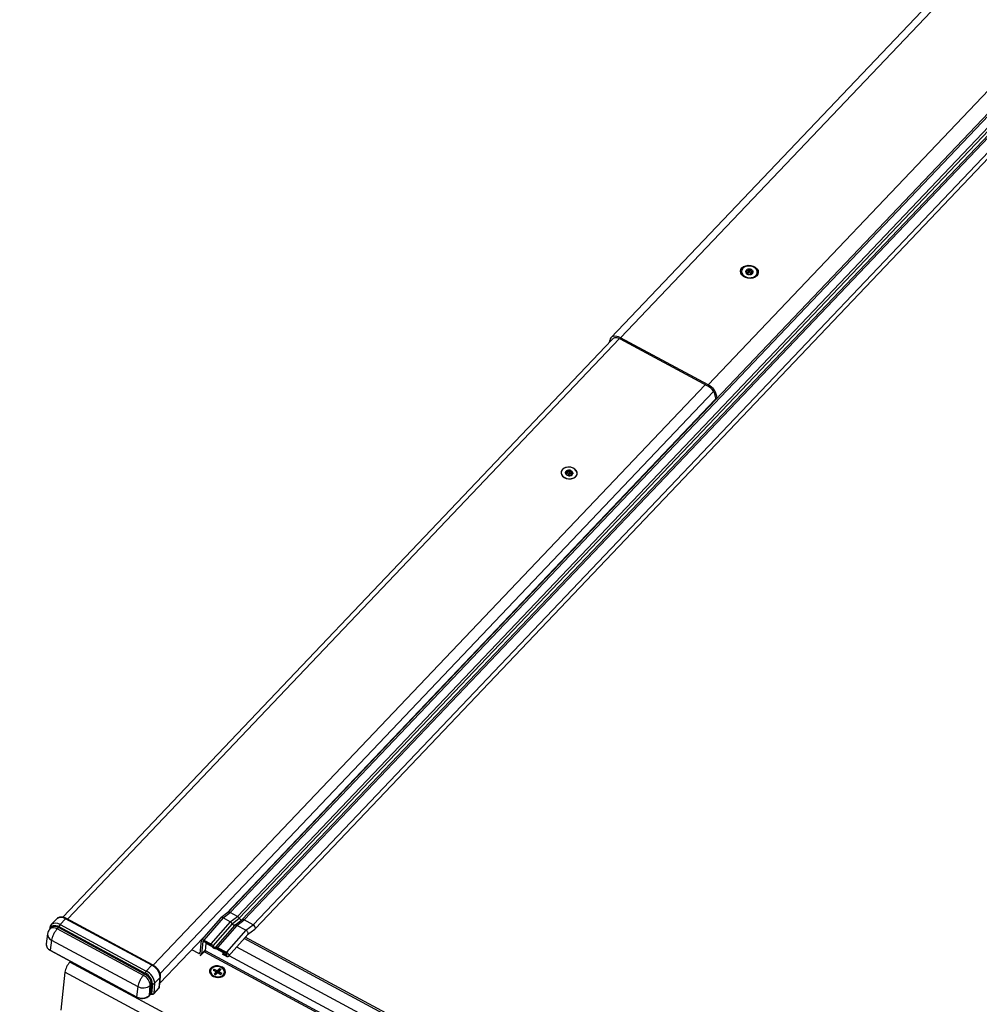
# Model space of a CAD drawing. Units: millimetres. Extents: x -23272466 to 44913, y -22484634 to 188.
# Drawn here: x -23270012 to -23269970, y -22484479 to -22484435 of the extents above; entities that cross this region are included whole.
import ezdxf

# ---------------------------------------------------------------- set-up
doc = ezdxf.new("R2010")
doc.units = ezdxf.units.MM
doc.linetypes.add('DASHED', pattern=[19.05, 12.7, -6.35])
doc.layers.get('0').update_dxf_attribs({"lineweight": 20})
doc.layers.add('arkusz', color=7, linetype='Continuous')
doc.layers.add('KEYLITE FELT-BREATHER MEMBRANE', color=151, linetype='DASHED', lineweight=35)
doc.styles.get("Standard").update_dxf_attribs({"font": 'arial.ttf'})

# ---------------------------------------------------------------- blocks, each defined once
blk = doc.blocks.new('ikona TH FE')
at = {"color": 152, "linetype": 'Continuous', "lineweight": 25, "true_color": 0x2776bb}
for p, q in [((5246.126, -2563.793), (5228.748, -2582.073)), ((5246.605, -2563.799), (5229.227, -2582.078)), ((5233.604, -2584.434), (5250.981, -2566.155)), ((5251.733, -2566.505), (5209.579, -2610.846)), ((5251.813, -2566.548), (5209.696, -2610.851)), ((5252.17, -2566.74), (5210.053, -2611.043)), ((5252.292, -2566.806), (5210.148, -2611.137)), ((5252.425, -2566.878), (5210.281, -2611.209)), ((5252.502, -2566.919), (5210.385, -2611.222)), ((5252.958, -2567.165), (5210.841, -2611.467)), ((5210.939, -2611.673), (5253.152, -2567.269)), ((5235.273, -2578.737), (5235.272, -2578.746)), ((5235.536, -2578.856), (5235.543, -2578.791)), ((5235.547, -2578.825), (5235.56, -2578.699)), ((5235.63, -2578.799), (5235.644, -2578.674)), ((5235.702, -2578.805), (5235.716, -2578.68)), ((5235.779, -2578.848), (5235.793, -2578.722)), ((5235.511, -2578.844), (5235.514, -2578.809)), ((5235.547, -2578.825), (5235.54, -2578.822)), ((5235.79, -2578.846), (5235.779, -2578.848)), ((5235.794, -2578.814), (5235.787, -2578.881)), ((5235.815, -2578.874), (5235.819, -2578.839)), ((5236.068, -2578.831), (5236.069, -2578.822)), ((5228.785, -2582.189), (5201.318, -2611.082)), ((5228.785, -2582.189), (5201.318, -2611.082)), ((5201.551, -2611.175), (5229.171, -2582.122)), ((5228.673, -2582.307), (5228.686, -2582.211)), ((5233.596, -2584.502), (5229.22, -2582.146)), ((5233.604, -2584.434), (5229.227, -2582.078)), ((5205.844, -2613.488), (5233.467, -2584.432)), ((5206.184, -2613.896), (5233.881, -2584.762)), ((5209.484, -2610.917), (5233.966, -2585.165)), ((5233.975, -2585.06), (5233.964, -2585.196)), ((5226.255, -2588.803), (5226.254, -2588.806)), ((5226.493, -2588.867), (5226.498, -2588.815)), ((5226.533, -2588.947), (5226.535, -2588.931)), ((5226.54, -2588.954), (5226.543, -2588.921)), ((5226.542, -2588.908), (5226.555, -2588.791)), ((5226.601, -2588.866), (5226.614, -2588.741)), ((5226.694, -2588.876), (5226.707, -2588.751)), ((5226.746, -2588.94), (5226.742, -2588.975)), ((5226.757, -2588.809), (5226.745, -2588.926)), ((5226.75, -2588.97), (5226.752, -2588.952)), ((5226.803, -2588.899), (5226.808, -2588.846)), ((5227.05, -2588.892), (5227.05, -2588.889)), ((5225.506, -2594.093), (5225.499, -2594.072)), ((5225.2, -2594.386), (5225.229, -2594.384)), ((5212.875, -2607.351), (5212.904, -2607.349)), ((5213.181, -2607.058), (5213.174, -2607.036)), ((5201.018, -2611.161), (5200.742, -2611.452)), ((5201.457, -2611.166), (5201.181, -2611.457)), ((5205.774, -2613.49), (5201.457, -2611.166)), ((5205.814, -2613.47), (5201.497, -2611.146)), ((5209.21, -2611.124), (5208.25, -2612.225)), ((5209.336, -2611.12), (5208.371, -2612.226)), ((5209.693, -2611.312), (5208.728, -2612.418)), ((5209.583, -2610.843), (5209.22, -2611.115)), ((5209.336, -2611.12), (5209.696, -2610.851)), ((5209.693, -2611.312), (5209.336, -2611.12)), ((5209.693, -2611.312), (5210.053, -2611.043)), ((5210.053, -2611.043), (5209.696, -2610.851)), ((5209.786, -2611.409), (5210.148, -2611.137)), ((5209.918, -2611.48), (5210.281, -2611.209)), ((5210.025, -2611.491), (5210.385, -2611.222)), ((5210.841, -2611.467), (5210.385, -2611.222)), ((5200.668, -2611.612), (5200.658, -2611.69)), ((5200.736, -2611.603), (5200.676, -2611.666)), ((5201.035, -2611.67), (5201.095, -2611.607)), ((5205.352, -2613.994), (5201.035, -2611.67)), ((5205.412, -2613.931), (5201.095, -2611.607)), ((5201.124, -2611.557), (5205.44, -2613.881)), ((5201.181, -2611.457), (5205.497, -2613.781)), ((5209.786, -2611.409), (5208.824, -2612.511)), ((5209.918, -2611.48), (5208.957, -2612.583)), ((5210.025, -2611.491), (5209.06, -2612.597)), ((5210.482, -2611.737), (5209.517, -2612.842)), ((5210.482, -2611.737), (5210.025, -2611.491)), ((5210.482, -2611.737), (5210.841, -2611.467)), ((5210.568, -2611.952), (5210.932, -2611.679)), ((5200.556, -2611.917), (5200.49, -2612.416)), ((5200.754, -2612.233), (5200.693, -2612.741)), ((5200.754, -2612.233), (5205.071, -2614.556)), ((5206.18, -2614.393), (5208.348, -2612.113)), ((5208.236, -2612.258), (5208.168, -2612.893)), ((5208.319, -2612.302), (5208.251, -2612.938)), ((5208.331, -2612.289), (5208.319, -2612.302)), ((5208.721, -2612.484), (5208.364, -2612.292)), ((5208.371, -2612.226), (5208.728, -2612.418)), ((5209.617, -2613.041), (5210.572, -2611.947)), ((5260.294, -2639.022), (5210.388, -2612.158)), ((5260.355, -2638.952), (5210.449, -2612.088)), ((5200.693, -2612.741), (5205.01, -2615.065)), ((5200.697, -2612.756), (5205.018, -2615.083)), ((5208.123, -2612.905), (5207.774, -2612.717)), ((5208.235, -2612.974), (5208.453, -2612.745)), ((5208.455, -2612.722), (5208.251, -2612.938)), ((5208.45, -2612.77), (5208.491, -2612.396)), ((5260.829, -2640.965), (5208.45, -2612.77)), ((5208.491, -2612.396), (5208.496, -2612.362)), ((5208.779, -2612.551), (5208.491, -2612.396)), ((5209.357, -2612.862), (5208.988, -2612.664)), ((5209.51, -2612.908), (5209.053, -2612.663)), ((5209.06, -2612.597), (5209.517, -2612.842)), ((5259.926, -2639.444), (5210.02, -2612.58)), ((5201.702, -2613.298), (5201.671, -2613.331)), ((5208.172, -2612.852), (5208.123, -2612.905)), ((5208.419, -2612.833), (5208.386, -2612.815)), ((5260.821, -2641.041), (5208.419, -2612.833)), ((5209.33, -2612.951), (5209.337, -2612.885)), ((5209.496, -2613.04), (5209.33, -2612.951)), ((5209.378, -2612.838), (5209.337, -2612.885)), ((5209.337, -2612.885), (5209.503, -2612.974)), ((5209.538, -2612.934), (5209.503, -2612.974)), ((5259.559, -2639.886), (5209.64, -2613.015)), ((5262.522, -2646.087), (5201.671, -2613.331)), ((5205.774, -2613.49), (5205.497, -2613.781)), ((5208.711, -2613.773), (5208.707, -2613.807)), ((5208.835, -2613.729), (5208.884, -2613.677)), ((5208.835, -2613.729), (5208.976, -2613.805)), ((5208.884, -2613.677), (5209.026, -2613.753)), ((5208.922, -2613.763), (5208.884, -2613.677)), ((5208.914, -2613.772), (5208.922, -2613.763)), ((5208.946, -2613.789), (5208.922, -2613.763)), ((5209.014, -2613.861), (5209.026, -2613.753)), ((5209.026, -2613.753), (5209.06, -2613.75)), ((5209.049, -2613.858), (5209.118, -2613.744)), ((5209.06, -2613.75), (5209.049, -2613.858)), ((5209.154, -2613.651), (5209.06, -2613.75)), ((5209.118, -2613.744), (5209.154, -2613.651)), ((5209.118, -2613.744), (5209.158, -2613.766)), ((5209.125, -2613.885), (5209.135, -2613.79)), ((5209.229, -2613.691), (5209.135, -2613.79)), ((5209.135, -2613.79), (5209.142, -2613.815)), ((5209.154, -2613.651), (5209.229, -2613.691)), ((5201.42, -2613.836), (5201.216, -2615.738)), ((5262.272, -2646.592), (5201.42, -2613.836)), ((5205.352, -2613.994), (5205.412, -2613.931)), ((5206.191, -2614.103), (5205.914, -2614.394)), ((5206.148, -2614.611), (5206.191, -2614.103)), ((5206.164, -2614.576), (5206.207, -2614.068)), ((5208.872, -2614.053), (5208.874, -2614.054)), ((5208.983, -2613.831), (5208.889, -2613.93)), ((5208.889, -2613.93), (5208.964, -2613.97)), ((5208.933, -2613.954), (5208.971, -2613.939)), ((5209.058, -2613.871), (5208.964, -2613.97)), ((5208.971, -2613.939), (5208.983, -2613.831)), ((5208.984, -2613.935), (5208.972, -2613.932)), ((5208.983, -2613.831), (5208.976, -2613.805)), ((5209.014, -2613.861), (5208.982, -2613.827)), ((5208.984, -2613.935), (5209.034, -2613.882)), ((5208.984, -2613.935), (5209.004, -2613.927)), ((5208.984, -2613.935), (5208.993, -2613.939)), ((5208.984, -2613.935), (5208.995, -2613.937)), ((5209.01, -2613.921), (5209.034, -2613.882)), ((5209.031, -2613.865), (5209.014, -2613.861)), ((5209.049, -2613.858), (5209.031, -2613.865)), ((5209.034, -2613.882), (5209.031, -2613.865)), ((5209.034, -2613.882), (5209.042, -2613.887)), ((5209.036, -2613.894), (5209.034, -2613.882)), ((5209.04, -2613.889), (5209.034, -2613.882)), ((5209.092, -2613.868), (5209.058, -2613.871)), ((5209.092, -2613.868), (5209.233, -2613.944)), ((5209.142, -2613.815), (5209.134, -2613.89)), ((5209.142, -2613.815), (5209.283, -2613.891)), ((5209.187, -2614.088), (5209.19, -2614.087)), ((5209.232, -2613.93), (5209.205, -2613.929)), ((5209.224, -2613.939), (5209.232, -2613.93)), ((5209.283, -2613.891), (5209.232, -2613.93)), ((5209.233, -2613.944), (5209.283, -2613.891)), ((5209.403, -2613.882), (5209.407, -2613.848)), ((5205.071, -2614.556), (5205.01, -2615.065)), ((5205.65, -2615.003), (5205.693, -2614.496)), ((5205.693, -2614.496), (5205.753, -2614.433)), ((5205.71, -2614.939), (5205.753, -2614.433)), ((5205.807, -2614.42), (5205.764, -2614.927)), ((5205.866, -2614.915), (5206.142, -2614.624)), ((5205.914, -2614.394), (5205.871, -2614.902)), ((5205.871, -2614.902), (5206.148, -2614.611)), ((5205.645, -2615.015), (5205.705, -2614.952)), ((5205.65, -2615.003), (5205.71, -2614.939))]:
    blk.add_line(p, q, dxfattribs=at)
at = {"color": 152, "linetype": 'Continuous', "lineweight": 25, "true_color": 0x2776bb, "flags": 128}
for points in [[(5236.045, -2578.981), (5235.959, -2579.046), (5235.851, -2579.09), (5235.728, -2579.109), (5235.6, -2579.101), (5235.478, -2579.067), (5235.372, -2579.01), (5235.29, -2578.934), (5235.238, -2578.846), (5235.222, -2578.752), (5235.242, -2578.66), (5235.297, -2578.578), (5235.383, -2578.513), (5235.491, -2578.469), (5235.614, -2578.45), (5235.742, -2578.458), (5235.864, -2578.492), (5235.97, -2578.549), (5236.052, -2578.625), (5236.104, -2578.714), (5236.12, -2578.807), (5236.1, -2578.899), (5236.045, -2578.981)], [(5235.339, -2578.601), (5235.289, -2578.677), (5235.272, -2578.763), (5235.291, -2578.85), (5235.344, -2578.931), (5235.426, -2578.998), (5235.529, -2579.046), (5235.646, -2579.07), (5235.764, -2579.069), (5235.874, -2579.042), (5235.966, -2578.991), (5236.032, -2578.922), (5236.066, -2578.84), (5236.065, -2578.752), (5236.028, -2578.668), (5235.96, -2578.593), (5235.867, -2578.534), (5235.755, -2578.498), (5235.637, -2578.486), (5235.521, -2578.501), (5235.419, -2578.54), (5235.339, -2578.601)], [(5235.702, -2578.805), (5235.7, -2578.795), (5235.693, -2578.786), (5235.682, -2578.78), (5235.668, -2578.776), (5235.654, -2578.777), (5235.642, -2578.782), (5235.634, -2578.789), (5235.63, -2578.799)], [(5235.677, -2578.919), (5235.722, -2578.916), (5235.765, -2578.905), (5235.801, -2578.887), (5235.831, -2578.862), (5235.851, -2578.833), (5235.86, -2578.8), (5235.858, -2578.767), (5235.845, -2578.734)], [(5235.63, -2578.799), (5235.628, -2578.809), (5235.621, -2578.818), (5235.612, -2578.825), (5235.6, -2578.83), (5235.587, -2578.833), (5235.573, -2578.833), (5235.559, -2578.83), (5235.547, -2578.825)], [(5235.779, -2578.848), (5235.766, -2578.85), (5235.752, -2578.85), (5235.738, -2578.847), (5235.726, -2578.842), (5235.715, -2578.835), (5235.707, -2578.826), (5235.703, -2578.816), (5235.702, -2578.805)], [(5229.227, -2582.078), (5229.13, -2582.034), (5229.035, -2582.007), (5228.946, -2581.998), (5228.865, -2582.007), (5228.797, -2582.035), (5228.743, -2582.079), (5228.705, -2582.138), (5228.686, -2582.211)], [(5229.22, -2582.146), (5229.139, -2582.109), (5229.06, -2582.087), (5228.985, -2582.079), (5228.918, -2582.087), (5228.861, -2582.11), (5228.816, -2582.147), (5228.791, -2582.183)], [(5226.317, -2588.665), (5226.266, -2588.743), (5226.249, -2588.829), (5226.269, -2588.917), (5226.322, -2588.999), (5226.405, -2589.067), (5226.509, -2589.115), (5226.627, -2589.14), (5226.747, -2589.138), (5226.858, -2589.111), (5226.951, -2589.06), (5227.018, -2588.99), (5227.052, -2588.907), (5227.05, -2588.819), (5227.014, -2588.733), (5226.945, -2588.657), (5226.85, -2588.598), (5226.738, -2588.561), (5226.618, -2588.55), (5226.501, -2588.564), (5226.398, -2588.604), (5226.317, -2588.665)], [(5226.317, -2588.665), (5226.266, -2588.743), (5226.249, -2588.829), (5226.269, -2588.917), (5226.322, -2588.999), (5226.405, -2589.067), (5226.509, -2589.115), (5226.627, -2589.14), (5226.747, -2589.138), (5226.858, -2589.111), (5226.951, -2589.06), (5227.018, -2588.99), (5227.052, -2588.907), (5227.05, -2588.819), (5227.014, -2588.733), (5226.945, -2588.657), (5226.85, -2588.598), (5226.738, -2588.561), (5226.618, -2588.55), (5226.501, -2588.564), (5226.398, -2588.604), (5226.317, -2588.665)], [(5226.431, -2589.079), (5226.539, -2589.121), (5226.657, -2589.139), (5226.774, -2589.131), (5226.881, -2589.097), (5226.967, -2589.042), (5227.025, -2588.969), (5227.051, -2588.885), (5227.04, -2588.797), (5226.996, -2588.714), (5226.921, -2588.643), (5226.822, -2588.589), (5226.708, -2588.559), (5226.589, -2588.554), (5226.475, -2588.575), (5226.378, -2588.62), (5226.305, -2588.685), (5226.263, -2588.765), (5226.255, -2588.851), (5226.283, -2588.938), (5226.343, -2589.016), (5226.431, -2589.079)], [(5225.214, -2594.385), (5225.225, -2594.381), (5225.238, -2594.374)], [(5225.285, -2594.326), (5225.289, -2594.314), (5225.291, -2594.29)], [(5212.889, -2607.35), (5212.9, -2607.346), (5212.913, -2607.339)], [(5212.959, -2607.29), (5212.963, -2607.279), (5212.966, -2607.254)], [(5201.457, -2611.166), (5201.468, -2611.156), (5201.477, -2611.149), (5201.486, -2611.145), (5201.494, -2611.145), (5201.497, -2611.146)], [(5200.69, -2611.652), (5200.703, -2611.605), (5200.734, -2611.557), (5200.777, -2611.522), (5200.832, -2611.5), (5200.897, -2611.492), (5200.969, -2611.5), (5201.045, -2611.522), (5201.124, -2611.557)], [(5210.932, -2611.679), (5210.941, -2611.67), (5210.955, -2611.636), (5210.95, -2611.592), (5210.926, -2611.545), (5210.888, -2611.501), (5210.841, -2611.467)], [(5208.168, -2612.893), (5208.166, -2612.899), (5208.163, -2612.904), (5208.159, -2612.908), (5208.153, -2612.91), (5208.146, -2612.911), (5208.139, -2612.911), (5208.131, -2612.908), (5208.123, -2612.905)], [(5205.774, -2613.49), (5205.784, -2613.48), (5205.794, -2613.473), (5205.803, -2613.469), (5205.811, -2613.469), (5205.814, -2613.47)], [(5209.391, -2613.989), (5209.441, -2613.913), (5209.458, -2613.827), (5209.439, -2613.74), (5209.386, -2613.659), (5209.304, -2613.592), (5209.2, -2613.544), (5209.084, -2613.52), (5208.966, -2613.521), (5208.856, -2613.548), (5208.763, -2613.599), (5208.698, -2613.668), (5208.664, -2613.75), (5208.665, -2613.837), (5208.701, -2613.922), (5208.769, -2613.997), (5208.863, -2614.056), (5208.974, -2614.092), (5209.093, -2614.104), (5209.209, -2614.089), (5209.311, -2614.05), (5209.391, -2613.989)], [(5208.865, -2614.014), (5208.97, -2614.054), (5209.085, -2614.067), (5209.196, -2614.053), (5209.293, -2614.012), (5209.364, -2613.949), (5209.403, -2613.872), (5209.404, -2613.788), (5209.367, -2613.706), (5209.297, -2613.635), (5209.202, -2613.584), (5209.091, -2613.557), (5208.976, -2613.557), (5208.87, -2613.585), (5208.785, -2613.638), (5208.73, -2613.709), (5208.71, -2613.791), (5208.728, -2613.875), (5208.782, -2613.952), (5208.865, -2614.014)], [(5208.862, -2614.048), (5208.967, -2614.088), (5209.081, -2614.101), (5209.193, -2614.087), (5209.289, -2614.046), (5209.361, -2613.983), (5209.399, -2613.906), (5209.403, -2613.882)]]:
    blk.add_lwpolyline(points, dxfattribs=at)
at = {"color": 152, "linetype": 'Continuous', "lineweight": 25, "true_color": 0x2776bb}
for centre, radius, start, end in [((5235.588, -2578.771), 0.106, 140.7557, 209.2479), ((5235.53, -2578.711), 0.0258, 108.8632, 164.034), ((5235.654, -2578.851), 0.211, 85.1079, 128.7456), ((5235.678, -2578.689), 0.0487, 71.3013, 97.6487), ((5235.671, -2578.855), 0.213, 39.5675, 83.8343), ((5235.82, -2578.74), 0.0263, 13.472, 52.8809), ((5235.521, -2578.82), 0.0264, 186.1136, 240.1506), ((5235.67, -2578.705), 0.213, 220.458, 262.1448), ((5235.663, -2578.873), 0.0476, 242.2307, 286.7245), ((5233.307, -2585.106), 0.67, 3.9974, 64.4462), ((5233.257, -2585.159), 0.804, 3.9977, 64.4461), ((5226.482, -2588.829), 0.0196, 150.6806, 199.3305), ((5226.601, -2588.828), 0.138, 183.3628, 241.6645), ((5226.597, -2588.851), 0.136, 106.3107, 166.5705), ((5226.566, -2588.923), 0.0406, 221.5003, 261.9132), ((5226.567, -2588.894), 0.044, 39.4623, 115.5251), ((5226.58, -2588.755), 0.0402, 92.6303, 122.2066), ((5226.665, -2588.732), 0.253, 245.6395, 283.3058), ((5226.647, -2588.904), 0.202, 15.1334, 110.0565), ((5226.652, -2588.827), 0.064, 217.2451, 311.1309), ((5226.721, -2588.91), 0.0437, 48.5455, 128.7263), ((5226.725, -2588.939), 0.0398, 266.9924, 307.776), ((5226.775, -2588.929), 0.0301, 174.2396, 197.0624), ((5226.708, -2588.84), 0.137, 287.7136, 344.0699), ((5226.825, -2588.863), 0.0205, 315.0339, 34.9901), ((5209.633, -2610.936), 0.106, 53.9924, 118.5841), ((5201.234, -2611.463), 0.371, 53.1097, 125.5867), ((5209.937, -2611.254), 0.241, 29.0874, 61.406), ((5210.259, -2611.089), 0.121, 203.3133, 280.1002), ((5210.32, -2611.32), 0.118, 56.638, 109.2982), ((5200.731, -2611.618), 0.0632, 174.3636, 220.47), ((5200.853, -2611.913), 0.303, 53.0871, 125.7487), ((5200.913, -2611.85), 0.304, 53.1082, 125.5877), ((5200.957, -2611.756), 0.373, 53.2079, 124.8556), ((5200.995, -2611.517), 0.135, 318.0209, 342.7019), ((5201.381, -2611.637), 0.27, 138.0235, 162.6971), ((5200.881, -2611.933), 0.325, 177.0561, 247.0706), ((5200.823, -2612.433), 0.334, 177.096, 247.0703), ((5208.327, -2612.748), 0.125, 317.3191, 349.9069), ((5208.191, -2612.933), 0.0598, 270.9398, 355.2216), ((5202.408, -2614.012), 1.004, 137.3206, 169.9075), ((5205.698, -2613.961), 0.27, 138.0235, 162.6971), ((5205.18, -2614.445), 0.737, 3.9979, 64.446), ((5205.456, -2614.154), 0.737, 3.9974, 64.4463), ((5205.092, -2614.538), 0.603, 3.9969, 64.447), ((5205.312, -2613.841), 0.135, 318.0209, 342.7019), ((5205.152, -2614.475), 0.603, 3.9971, 64.4469), ((5205.161, -2614.465), 0.647, 3.9975, 64.4465), ((5206.15, -2614.062), 0.0577, 315.1427, 354.354), ((5208.956, -2613.817), 0.249, 177.6199, 247.7535), ((5205.339, -2614.085), 0.542, 240.336, 310.7809), ((5205.792, -2614.476), 0.0581, 75.1008, 131.9014), ((5205.837, -2614.307), 0.116, 255.0942, 311.9044), ((5206.127, -2614.61), 0.0202, 317.2917, 357.2079), ((5205.286, -2614.58), 0.557, 240.3366, 310.78), ((5205.63, -2615.002), 0.0202, 317.2585, 357.2175), ((5205.69, -2614.938), 0.0202, 317.2585, 357.2175), ((5205.782, -2614.933), 0.0194, 161.8199, 204.3003), ((5205.851, -2614.901), 0.0201, 316.4808, 357.2613)]:
    blk.add_arc(centre, radius, start, end, dxfattribs=at)
for centre, major_axis, ratio, start_param, end_param in [((5206.064, -2614.567), (0.0995, -0.0096), 0.726683, 5.766001, 6.29121), ((5205.752, -2614.962), (0.0496, -0.0065), 0.735089, 1.418785, 2.649745), ((5205.788, -2614.858), (0.0995, -0.0096), 0.726683, 4.535042, 5.766001)]:
    blk.add_ellipse(centre, major_axis=major_axis, ratio=ratio, start_param=start_param, end_param=end_param, dxfattribs=at)
for points, knots in [([(5235.521, -2578.742), (5235.518, -2578.738), (5235.511, -2578.731), (5235.505, -2578.718), (5235.505, -2578.709), (5235.505, -2578.704), (5235.506, -2578.704)], [0, 0, 0, 0, 0.322881, 0.647175, 0.947237, 1, 1, 1, 1]), ([(5235.514, -2578.809), (5235.52, -2578.81), (5235.53, -2578.81), (5235.54, -2578.803), (5235.544, -2578.793), (5235.543, -2578.781), (5235.539, -2578.768), (5235.532, -2578.754), (5235.524, -2578.746), (5235.521, -2578.742)], [0, 0, 0, 0, 0.176895, 0.354936, 0.480502, 0.606285, 0.728915, 0.866415, 1, 1, 1, 1]), ([(5235.522, -2578.686), (5235.525, -2578.686), (5235.533, -2578.685), (5235.544, -2578.688), (5235.553, -2578.693), (5235.558, -2578.698), (5235.56, -2578.699)], [0, 0, 0, 0, 0.273, 0.547863, 0.84068, 1, 1, 1, 1]), ([(5235.56, -2578.699), (5235.565, -2578.704), (5235.576, -2578.713), (5235.594, -2578.72), (5235.611, -2578.719), (5235.624, -2578.713), (5235.634, -2578.703), (5235.641, -2578.689), (5235.643, -2578.679), (5235.644, -2578.674)], [0, 0, 0, 0, 0.176817, 0.354742, 0.48022, 0.605898, 0.728412, 0.865745, 1, 1, 1, 1]), ([(5235.644, -2578.674), (5235.645, -2578.669), (5235.647, -2578.66), (5235.655, -2578.649), (5235.664, -2578.643), (5235.67, -2578.641), (5235.672, -2578.641)], [0, 0, 0, 0, 0.302287, 0.605905, 0.886513, 1, 1, 1, 1]), ([(5235.694, -2578.643), (5235.698, -2578.645), (5235.704, -2578.649), (5235.712, -2578.658), (5235.716, -2578.669), (5235.716, -2578.677), (5235.716, -2578.68)], [0, 0, 0, 0, 0.249919, 0.502521, 0.769605, 1, 1, 1, 1]), ([(5235.716, -2578.68), (5235.716, -2578.687), (5235.715, -2578.701), (5235.723, -2578.718), (5235.735, -2578.729), (5235.749, -2578.734), (5235.764, -2578.734), (5235.779, -2578.731), (5235.788, -2578.725), (5235.793, -2578.722)], [0, 0, 0, 0, 0.176852, 0.354825, 0.48034, 0.606061, 0.728599, 0.865955, 1, 1, 1, 1]), ([(5235.793, -2578.722), (5235.797, -2578.72), (5235.806, -2578.715), (5235.819, -2578.713), (5235.83, -2578.715), (5235.834, -2578.718), (5235.836, -2578.719)], [0, 0, 0, 0, 0.301105, 0.603896, 0.883751, 1, 1, 1, 1]), ([(5235.825, -2578.771), (5235.82, -2578.775), (5235.808, -2578.784), (5235.798, -2578.799), (5235.793, -2578.813), (5235.794, -2578.823), (5235.798, -2578.831), (5235.807, -2578.837), (5235.815, -2578.838), (5235.819, -2578.839)], [0, 0, 0, 0, 0.176853, 0.354848, 0.480348, 0.606074, 0.728608, 0.86595, 1, 1, 1, 1]), ([(5235.845, -2578.734), (5235.846, -2578.737), (5235.846, -2578.744), (5235.841, -2578.754), (5235.835, -2578.764), (5235.828, -2578.769), (5235.825, -2578.771)], [0, 0, 0, 0, 0.248805, 0.500256, 0.766075, 1, 1, 1, 1]), ([(5235.495, -2578.823), (5235.495, -2578.82), (5235.496, -2578.816), (5235.501, -2578.811), (5235.508, -2578.809), (5235.513, -2578.809), (5235.514, -2578.809)], [0, 0, 0, 0, 0.272588, 0.5470263, 0.8393891, 1, 1, 1, 1]), ([(5235.547, -2578.858), (5235.543, -2578.858), (5235.535, -2578.857), (5235.522, -2578.852), (5235.513, -2578.846), (5235.509, -2578.843), (5235.508, -2578.843)], [0, 0, 0, 0, 0.321894, 0.645708, 0.945341, 1, 1, 1, 1]), ([(5235.624, -2578.9), (5235.624, -2578.898), (5235.623, -2578.893), (5235.614, -2578.885), (5235.602, -2578.877), (5235.588, -2578.87), (5235.574, -2578.864), (5235.56, -2578.86), (5235.551, -2578.859), (5235.547, -2578.858)], [0, 0, 0, 0, 0.176823, 0.354758, 0.480243, 0.60596, 0.728496, 0.865856, 1, 1, 1, 1]), ([(5235.641, -2578.915), (5235.638, -2578.914), (5235.631, -2578.911), (5235.626, -2578.906), (5235.624, -2578.903), (5235.624, -2578.901), (5235.624, -2578.9)], [0, 0, 0, 0, 0.293903, 0.589237, 0.905471, 1, 1, 1, 1]), ([(5235.696, -2578.907), (5235.696, -2578.909), (5235.695, -2578.912), (5235.688, -2578.916), (5235.681, -2578.918), (5235.677, -2578.919)], [0, 0, 0, 0, 0.340961, 0.683381, 1, 1, 1, 1]), ([(5235.78, -2578.881), (5235.774, -2578.881), (5235.762, -2578.88), (5235.743, -2578.883), (5235.726, -2578.887), (5235.714, -2578.891), (5235.704, -2578.896), (5235.697, -2578.901), (5235.696, -2578.905), (5235.696, -2578.907)], [0, 0, 0, 0, 0.176969, 0.355032, 0.480605, 0.606388, 0.729006, 0.866468, 1, 1, 1, 1]), ([(5235.819, -2578.839), (5235.822, -2578.84), (5235.829, -2578.842), (5235.834, -2578.848), (5235.835, -2578.855), (5235.831, -2578.862), (5235.824, -2578.869), (5235.814, -2578.875), (5235.803, -2578.879), (5235.791, -2578.881), (5235.783, -2578.881), (5235.78, -2578.881)], [0, 0, 0, 0, 0.126082, 0.252693, 0.369561, 0.47564, 0.575117, 0.673057, 0.77401, 0.88174, 1, 1, 1, 1]), ([(5226.494, -2588.868), (5226.49, -2588.866), (5226.482, -2588.861), (5226.471, -2588.851), (5226.465, -2588.842), (5226.463, -2588.837), (5226.463, -2588.836)], [0, 0, 0, 0, 0.3022541, 0.6058628, 0.8864706, 1, 1, 1, 1]), ([(5226.464, -2588.82), (5226.466, -2588.818), (5226.47, -2588.814), (5226.478, -2588.811), (5226.488, -2588.812), (5226.495, -2588.814), (5226.498, -2588.815)], [0, 0, 0, 0, 0.2499546, 0.5025446, 0.7696266, 1, 1, 1, 1]), ([(5226.535, -2588.931), (5226.538, -2588.93), (5226.544, -2588.926), (5226.544, -2588.917), (5226.539, -2588.906), (5226.532, -2588.896), (5226.521, -2588.885), (5226.508, -2588.875), (5226.499, -2588.871), (5226.494, -2588.868)], [0, 0, 0, 0, 0.1768236, 0.35474, 0.4802118, 0.6058886, 0.7284001, 0.8657385, 1, 1, 1, 1]), ([(5226.498, -2588.815), (5226.504, -2588.818), (5226.516, -2588.823), (5226.533, -2588.822), (5226.544, -2588.815), (5226.552, -2588.805), (5226.555, -2588.792), (5226.555, -2588.777), (5226.552, -2588.767), (5226.55, -2588.762)], [0, 0, 0, 0, 0.176851, 0.354833, 0.480344, 0.606063, 0.728598, 0.865952, 1, 1, 1, 1]), ([(5226.535, -2588.95), (5226.534, -2588.947), (5226.53, -2588.943), (5226.529, -2588.937), (5226.531, -2588.933), (5226.534, -2588.932), (5226.535, -2588.931)], [0, 0, 0, 0, 0.273035, 0.547875, 0.840687, 1, 1, 1, 1]), ([(5226.55, -2588.762), (5226.549, -2588.757), (5226.546, -2588.748), (5226.548, -2588.735), (5226.553, -2588.725), (5226.557, -2588.722), (5226.559, -2588.721)], [0, 0, 0, 0, 0.301048, 0.603864, 0.883712, 1, 1, 1, 1]), ([(5226.595, -2588.963), (5226.593, -2588.964), (5226.588, -2588.966), (5226.576, -2588.966), (5226.566, -2588.965), (5226.561, -2588.963), (5226.56, -2588.963)], [0, 0, 0, 0, 0.322925, 0.647131, 0.947216, 1, 1, 1, 1]), ([(5226.578, -2588.714), (5226.582, -2588.715), (5226.59, -2588.716), (5226.601, -2588.722), (5226.609, -2588.731), (5226.613, -2588.738), (5226.614, -2588.741)], [0, 0, 0, 0, 0.248763, 0.500247, 0.766095, 1, 1, 1, 1]), ([(5226.688, -2588.973), (5226.685, -2588.971), (5226.678, -2588.967), (5226.661, -2588.963), (5226.645, -2588.961), (5226.63, -2588.959), (5226.616, -2588.959), (5226.604, -2588.96), (5226.598, -2588.962), (5226.595, -2588.963)], [0, 0, 0, 0, 0.176897, 0.354934, 0.480497, 0.606287, 0.728922, 0.866425, 1, 1, 1, 1]), ([(5226.614, -2588.741), (5226.617, -2588.747), (5226.624, -2588.76), (5226.639, -2588.772), (5226.655, -2588.778), (5226.67, -2588.778), (5226.685, -2588.773), (5226.698, -2588.763), (5226.704, -2588.755), (5226.707, -2588.751)], [0, 0, 0, 0, 0.176864, 0.354855, 0.480356, 0.606067, 0.728596, 0.865929, 1, 1, 1, 1]), ([(5226.723, -2588.979), (5226.719, -2588.979), (5226.711, -2588.979), (5226.7, -2588.978), (5226.692, -2588.975), (5226.689, -2588.973), (5226.688, -2588.973)], [0, 0, 0, 0, 0.272564, 0.547036, 0.839366, 1, 1, 1, 1]), ([(5226.707, -2588.751), (5226.71, -2588.747), (5226.716, -2588.74), (5226.729, -2588.733), (5226.743, -2588.731), (5226.755, -2588.734), (5226.764, -2588.74), (5226.77, -2588.748), (5226.773, -2588.759), (5226.773, -2588.77), (5226.769, -2588.778), (5226.768, -2588.782)], [0, 0, 0, 0, 0.126067, 0.252672, 0.369558, 0.475625, 0.575116, 0.673044, 0.773999, 0.88174, 1, 1, 1, 1]), ([(5226.804, -2588.898), (5226.798, -2588.9), (5226.785, -2588.904), (5226.768, -2588.914), (5226.755, -2588.924), (5226.748, -2588.932), (5226.745, -2588.94), (5226.746, -2588.947), (5226.75, -2588.951), (5226.752, -2588.952)], [0, 0, 0, 0, 0.176829, 0.354784, 0.480266, 0.605957, 0.728501, 0.865869, 1, 1, 1, 1]), ([(5226.752, -2588.952), (5226.754, -2588.954), (5226.758, -2588.957), (5226.757, -2588.963), (5226.753, -2588.968), (5226.75, -2588.97), (5226.75, -2588.97)], [0, 0, 0, 0, 0.321902, 0.645665, 0.945334, 1, 1, 1, 1]), ([(5226.768, -2588.782), (5226.764, -2588.788), (5226.758, -2588.8), (5226.756, -2588.818), (5226.761, -2588.832), (5226.769, -2588.842), (5226.78, -2588.847), (5226.793, -2588.848), (5226.803, -2588.847), (5226.808, -2588.846)], [0, 0, 0, 0, 0.176955, 0.355019, 0.480596, 0.606371, 0.729014, 0.866474, 1, 1, 1, 1]), ([(5226.84, -2588.877), (5226.837, -2588.88), (5226.832, -2588.886), (5226.82, -2588.893), (5226.811, -2588.896), (5226.806, -2588.898), (5226.804, -2588.898)], [0, 0, 0, 0, 0.293928, 0.58922, 0.90547, 1, 1, 1, 1]), ([(5226.808, -2588.846), (5226.813, -2588.845), (5226.822, -2588.843), (5226.834, -2588.845), (5226.839, -2588.849), (5226.842, -2588.851)], [0, 0, 0, 0, 0.340946, 0.683405, 1, 1, 1, 1]), ([(5201.497, -2611.146), (5201.477, -2611.136), (5201.419, -2611.107), (5201.32, -2611.077), (5201.211, -2611.07), (5201.116, -2611.092), (5201.051, -2611.125), (5201.026, -2611.157), (5201.019, -2611.166)], [0, 0, 0, 0, 0.115104, 0.332812, 0.554456, 0.74517, 0.927694, 1, 1, 1, 1]), ([(5209.336, -2611.12), (5209.32, -2611.113), (5209.287, -2611.099), (5209.242, -2611.101), (5209.217, -2611.113), (5209.21, -2611.124), (5209.21, -2611.124)], [0, 0, 0, 0, 0.324255, 0.664612, 0.996853, 1, 1, 1, 1]), ([(5209.786, -2611.409), (5209.78, -2611.398), (5209.769, -2611.378), (5209.746, -2611.351), (5209.72, -2611.328), (5209.702, -2611.317), (5209.693, -2611.312)], [0, 0, 0, 0, 0.263217, 0.517882, 0.76362, 1, 1, 1, 1]), ([(5200.676, -2611.666), (5200.653, -2611.694), (5200.606, -2611.752), (5200.567, -2611.84), (5200.562, -2611.897), (5200.56, -2611.917)], [0, 0, 0, 0, 0.387302, 0.787745, 1, 1, 1, 1]), ([(5200.747, -2611.451), (5200.732, -2611.467), (5200.696, -2611.505), (5200.676, -2611.564), (5200.67, -2611.603), (5200.668, -2611.612)], [0, 0, 0, 0, 0.362047, 0.85885, 1, 1, 1, 1]), ([(5201.035, -2611.67), (5201.002, -2611.709), (5200.937, -2611.785), (5200.848, -2611.941), (5200.779, -2612.1), (5200.762, -2612.188), (5200.754, -2612.233)], [0, 0, 0, 0, 0.249996, 0.499999, 0.75, 1, 1, 1, 1]), ([(5209.918, -2611.48), (5209.913, -2611.482), (5209.903, -2611.486), (5209.885, -2611.486), (5209.867, -2611.482), (5209.847, -2611.473), (5209.828, -2611.461), (5209.811, -2611.446), (5209.796, -2611.428), (5209.789, -2611.415), (5209.786, -2611.409)], [0, 0, 0, 0, 0.128761, 0.249985, 0.376012, 0.500031, 0.624035, 0.750081, 0.871282, 1, 1, 1, 1]), ([(5210.025, -2611.491), (5210.016, -2611.486), (5209.997, -2611.477), (5209.969, -2611.471), (5209.942, -2611.471), (5209.926, -2611.477), (5209.918, -2611.48)], [0, 0, 0, 0, 0.23638, 0.482118, 0.736783, 1, 1, 1, 1]), ([(5210.572, -2611.947), (5210.576, -2611.942), (5210.583, -2611.932), (5210.59, -2611.911), (5210.59, -2611.887), (5210.585, -2611.855), (5210.566, -2611.813), (5210.529, -2611.767), (5210.497, -2611.747), (5210.482, -2611.737)], [0, 0, 0, 0, 0.0841415, 0.2008619, 0.3170804, 0.4011937, 0.600773, 0.8051837, 1, 1, 1, 1]), ([(5208.236, -2612.258), (5208.239, -2612.248), (5208.244, -2612.227), (5208.267, -2612.209), (5208.3, -2612.203), (5208.336, -2612.209), (5208.361, -2612.221), (5208.371, -2612.226)], [0, 0, 0, 0, 0.206296, 0.41251, 0.621949, 0.836966, 1, 1, 1, 1]), ([(5208.364, -2612.292), (5208.359, -2612.29), (5208.35, -2612.285), (5208.336, -2612.284), (5208.326, -2612.288), (5208.321, -2612.295), (5208.32, -2612.3), (5208.319, -2612.302)], [0, 0, 0, 0, 0.224126, 0.448203, 0.670168, 0.880709, 1, 1, 1, 1]), ([(5200.494, -2612.406), (5200.491, -2612.43), (5200.483, -2612.484), (5200.508, -2612.569), (5200.561, -2612.654), (5200.629, -2612.717), (5200.681, -2612.747), (5200.701, -2612.758)], [0, 0, 0, 0, 0.174534, 0.400748, 0.627856, 0.859143, 1, 1, 1, 1]), ([(5200.693, -2612.741), (5200.693, -2612.745), (5200.693, -2612.753), (5200.696, -2612.755), (5200.697, -2612.756)], [0, 0, 0, 0, 0.564202, 1, 1, 1, 1]), ([(5208.753, -2612.515), (5208.751, -2612.512), (5208.746, -2612.504), (5208.735, -2612.493), (5208.726, -2612.487), (5208.721, -2612.484)], [0, 0, 0, 0, 0.255023, 0.63015, 1, 1, 1, 1]), ([(5208.728, -2612.418), (5208.738, -2612.424), (5208.762, -2612.438), (5208.797, -2612.47), (5208.815, -2612.498), (5208.824, -2612.511)], [0, 0, 0, 0, 0.259785, 0.632948, 1, 1, 1, 1]), ([(5209.019, -2612.658), (5209.005, -2612.662), (5208.977, -2612.67), (5208.922, -2612.66), (5208.864, -2612.633), (5208.809, -2612.59), (5208.773, -2612.548), (5208.757, -2612.522), (5208.753, -2612.515)], [0, 0, 0, 0, 0.1820575, 0.3639731, 0.5494472, 0.7377737, 0.9261671, 1, 1, 1, 1]), ([(5208.824, -2612.511), (5208.83, -2612.52), (5208.841, -2612.538), (5208.867, -2612.561), (5208.895, -2612.579), (5208.924, -2612.588), (5208.944, -2612.587), (5208.954, -2612.584), (5208.957, -2612.583)], [0, 0, 0, 0, 0.182061, 0.363974, 0.549457, 0.73777, 0.92617, 1, 1, 1, 1]), ([(5208.957, -2612.583), (5208.964, -2612.58), (5208.981, -2612.574), (5209.018, -2612.577), (5209.046, -2612.59), (5209.06, -2612.597)], [0, 0, 0, 0, 0.2597834, 0.6274676, 1, 1, 1, 1]), ([(5209.053, -2612.663), (5209.05, -2612.661), (5209.042, -2612.657), (5209.029, -2612.655), (5209.022, -2612.657), (5209.019, -2612.658)], [0, 0, 0, 0, 0.254899, 0.636203, 1, 1, 1, 1]), ([(5209.517, -2612.842), (5209.531, -2612.851), (5209.56, -2612.869), (5209.596, -2612.908), (5209.621, -2612.949), (5209.633, -2612.989), (5209.63, -2613.023), (5209.614, -2613.048), (5209.587, -2613.061), (5209.551, -2613.062), (5209.519, -2613.052), (5209.5, -2613.043), (5209.496, -2613.04)], [0, 0, 0, 0, 0.111938, 0.223878, 0.334469, 0.440766, 0.544502, 0.647094, 0.750402, 0.856401, 0.965639, 1, 1, 1, 1]), ([(5209.503, -2612.974), (5209.508, -2612.977), (5209.517, -2612.981), (5209.531, -2612.982), (5209.541, -2612.978), (5209.547, -2612.97), (5209.549, -2612.959), (5209.546, -2612.946), (5209.538, -2612.933), (5209.528, -2612.921), (5209.517, -2612.913), (5209.511, -2612.909), (5209.51, -2612.908)], [0, 0, 0, 0, 0.112009, 0.224004, 0.334691, 0.439898, 0.546146, 0.645952, 0.751804, 0.856803, 0.965563, 1, 1, 1, 1]), ([(5206.207, -2614.068), (5206.208, -2614.048), (5206.21, -2613.994), (5206.19, -2613.9), (5206.143, -2613.79), (5206.071, -2613.683), (5205.981, -2613.586), (5205.892, -2613.515), (5205.835, -2613.482), (5205.814, -2613.47)], [0, 0, 0, 0, 0.092754, 0.251191, 0.413917, 0.578413, 0.742612, 0.90701, 1, 1, 1, 1]), ([(5205.352, -2613.994), (5205.319, -2614.032), (5205.254, -2614.109), (5205.165, -2614.264), (5205.096, -2614.424), (5205.079, -2614.512), (5205.071, -2614.556)], [0, 0, 0, 0, 0.250004, 0.5000004, 0.7499989, 1, 1, 1, 1]), ([(5206.142, -2614.624), (5206.149, -2614.616), (5206.16, -2614.601), (5206.162, -2614.583), (5206.163, -2614.575)], [0, 0, 0, 0, 0.557997, 1, 1, 1, 1]), ([(5205.01, -2615.065), (5205.01, -2615.069), (5205.009, -2615.077), (5205.013, -2615.079), (5205.014, -2615.08)], [0, 0, 0, 0, 0.564202, 1, 1, 1, 1]), ([(5205.014, -2615.08), (5205.033, -2615.09), (5205.086, -2615.116), (5205.185, -2615.143), (5205.307, -2615.153), (5205.427, -2615.138), (5205.536, -2615.099), (5205.606, -2615.053), (5205.638, -2615.022), (5205.645, -2615.015)], [0, 0, 0, 0, 0.0916884, 0.2625472, 0.4338857, 0.6056948, 0.7781318, 0.9511197, 1, 1, 1, 1]), ([(5205.705, -2614.952), (5205.707, -2614.95), (5205.711, -2614.947), (5205.723, -2614.941), (5205.74, -2614.939), (5205.754, -2614.939), (5205.762, -2614.941), (5205.764, -2614.941)], [0, 0, 0, 0, 0.229846, 0.447306, 0.676885, 0.91075, 1, 1, 1, 1]), ([(5205.764, -2614.941), (5205.773, -2614.943), (5205.795, -2614.946), (5205.829, -2614.94), (5205.853, -2614.927), (5205.864, -2614.917), (5205.866, -2614.915)], [0, 0, 0, 0, 0.239056, 0.594767, 0.91195, 1, 1, 1, 1])]:
    blk.add_open_spline(points, degree=3, knots=knots, dxfattribs=at)

msp = doc.modelspace()

# ---------------------------------------------------------------- block references
at = {"layer": 'KEYLITE FELT-BREATHER MEMBRANE', "xscale": 0.8800000000000001, "yscale": 0.8800000000000001, "zscale": 0.8800000000000001}
msp.add_blockref('ikona TH FE', (-23274587.431, -22482177.267), dxfattribs=at)

# ---------------------------------------------------------------- texts
at = {"layer": 'arkusz', "insert": (-23271189.916, -22484397.387), "char_height": 12, "attachment_point": 1}
msp.add_mtext_dynamic_manual_height_columns('\\pi240.98;This drawing is for informational-demonstrative purposes only \\P\\pi266.41;and as such cannot constitute a basis for performance. \\P\\pi222.77;All dimensions presented in this drawing should be verified on site.\\P\\pi213.65;Roof constructions needs to be right with current building regulations.\\P\\pi228.51;Keylite is not responsible for or the installation quality on the roof.\\P\\pi130.7;Documentation only for personal use. Copying and sharing without permission is prohibited.\\P\\pi468.99;\\P\\pi466.66; ', width=937.97237, gutter_width=12.5, heights=[0], dxfattribs=at)

doc.saveas('drawing.dxf')
